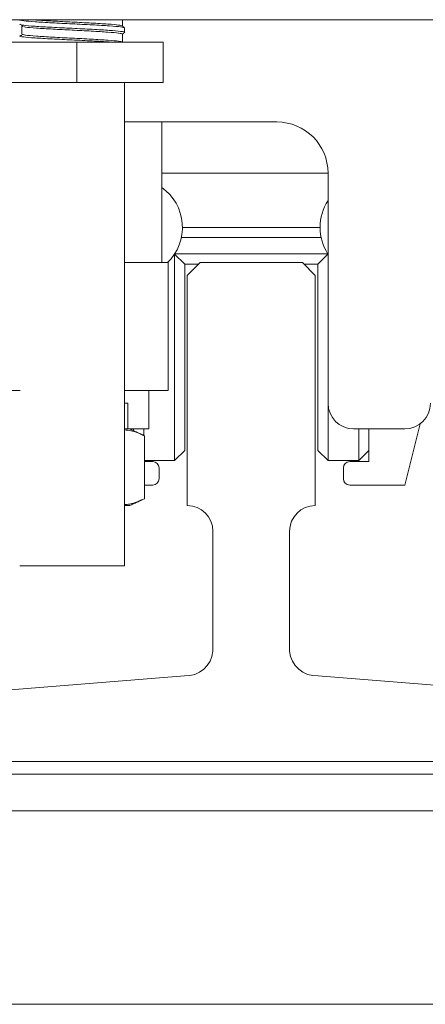
# Model space of a CAD drawing. Units: inches. Extents: x 87 to 1822, y -503 to 475.
# Drawn here: x 990 to 992, y -348 to -343 of the extents above; entities that cross this region are included whole.
import ezdxf

# ---------------------------------------------------------------- set-up
doc = ezdxf.new("R2010")
doc.units = ezdxf.units.IN
doc.header["$MEASUREMENT"] = 0
doc.layers.add('3', color=3, linetype='Continuous')

msp = doc.modelspace()

# ---------------------------------------------------------------- hatches: boundary and pattern name
at = {"layer": '3', "linetype": 'Continuous', "lineweight": 0}
h = msp.add_hatch(dxfattribs=at)
h.set_pattern_fill('ANSI32', color=256, scale=24, style=0)
h.set_pattern_definition([(225, (1035.1725, -132.215), (6.36396, -6.36396), []), (225, (1030.93, -132.215), (6.36396, -6.36396), [])])
h.paths.add_polyline_path([(988.3768, -346.65231), (988.3768, -346.83161), (995.6268, -346.83161), (995.6268, -346.65231)], flags=0)

# ---------------------------------------------------------------- linework, layer by layer
at = {"layer": '3', "linetype": 'Continuous', "lineweight": 15}
for p, q in [((993.6845, -342.96481), (988.3191, -342.96481)), ((990.77564, -343.0748), (990.33114, -343.0748)), ((991.1963, -343.0748), (990.77564, -343.0748)), ((990.77564, -343.27165), (990.77564, -343.0748)), ((991.1963, -343.27165), (991.1963, -343.0748)), ((990.77564, -343.27165), (990.33114, -343.27165)), ((991.1963, -343.27165), (990.77564, -343.27165)), ((991.00771, -343.46481), (991.7518, -343.46481)), ((992.0018, -343.71481), (991.1893, -343.71481)), ((992.0018, -343.71481), (992.0018, -344.83981)), ((991.2908, -343.97971), (991.9628, -343.97971)), ((991.96809, -344.02971), (991.28551, -344.02971)), ((991.2518, -345.11971), (991.2518, -344.11056)), ((991.3018, -344.15971), (991.25214, -344.11005)), ((991.25235, -344.10971), (992.00125, -344.10971)), ((992.00147, -344.11005), (991.9518, -344.15971)), ((991.18623, -344.15231), (991.00771, -344.15231)), ((991.18623, -344.15231), (991.22055, -344.15231)), ((991.3694, -344.15971), (991.3018, -344.15971)), ((991.3018, -344.15971), (991.3018, -345.06971)), ((991.3768, -344.15231), (991.3143, -344.21481)), ((991.3768, -344.15231), (991.8768, -344.15231)), ((991.8768, -344.15231), (991.9393, -344.21481)), ((991.9518, -344.15971), (991.8842, -344.15971)), ((991.9518, -345.06971), (991.9518, -344.15971)), ((991.3143, -344.21481), (991.3143, -345.33981)), ((991.9393, -344.21481), (991.9393, -345.33981)), ((989.82103, -344.77731), (990.49742, -344.77731)), ((991.00771, -344.77731), (991.22055, -344.77731)), ((991.1268, -344.77731), (991.1268, -344.96481)), ((991.0243, -344.83981), (991.00771, -344.83981)), ((992.0018, -344.83981), (992.0018, -345.11971)), ((992.3768, -345.23971), (992.45177, -344.93984)), ((991.03305, -344.96481), (991.00771, -344.96481)), ((991.03305, -344.96481), (991.1268, -344.96481)), ((991.0518, -344.97356), (991.0518, -344.96481)), ((991.1018, -344.96481), (991.1018, -344.99687)), ((991.10557, -344.99863), (991.10557, -345.306)), ((992.1268, -344.96481), (992.3768, -344.96481)), ((992.1518, -345.11971), (992.1518, -344.96481)), ((992.2018, -344.96481), (992.2018, -345.12471)), ((991.3018, -345.06971), (991.2518, -345.11971)), ((992.0018, -345.11971), (991.9518, -345.06971)), ((992.2018, -345.06971), (992.1518, -345.11971)), ((991.10557, -345.11971), (991.2518, -345.11971)), ((991.14555, -345.12471), (991.10557, -345.12471)), ((992.0018, -345.11971), (992.1518, -345.11971)), ((992.2018, -345.12471), (992.10805, -345.12471)), ((991.1768, -345.20846), (991.1768, -345.15596)), ((992.0768, -345.15596), (992.0768, -345.20846)), ((991.10557, -345.23971), (991.14555, -345.23971)), ((992.10805, -345.23971), (992.3768, -345.23971)), ((991.03305, -345.33981), (991.00771, -345.33981)), ((991.4393, -345.46481), (991.4393, -346.05114)), ((991.8143, -345.46481), (991.8143, -346.05114)), ((990.7518, -345.63385), (990.4959, -345.63385)), ((991.00771, -345.63385), (990.7518, -345.63385)), ((991.30056, -346.17135), (989.99174, -346.27733)), ((991.95305, -346.17135), (993.26186, -346.27733)), ((993.3768, -346.58981), (989.8768, -346.58981)), ((988.3768, -346.65231), (995.6268, -346.65231)), ((988.3768, -346.83161), (995.6268, -346.83161)), ((995.6268, -347.77731), (988.3768, -347.77731))]:
    msp.add_line(p, q, dxfattribs=at)
for centre, radius, start, end in [((991.7518, -343.71481), 0.25, 0, 90), ((991.0518, -343.97971), 0.239, 313.76559, 54.87839), ((992.2018, -343.97971), 0.239, 146.80584, 180), ((992.2018, -343.97971), 0.239, 180, 213.0474), ((992.1268, -344.83981), 0.125, 180, 270), ((992.3768, -344.83981), 0.125, 270, 0), ((991.14555, -345.15596), 0.03125, 0, 90), ((992.10805, -345.15596), 0.03125, 90, 180), ((991.14555, -345.20846), 0.03125, 270, 0), ((992.10805, -345.20846), 0.03125, 180, 270), ((991.3143, -345.46481), 0.125, 0, 90), ((991.9393, -345.46481), 0.125, 90, 180), ((991.30982, -346.04187), 0.12981, 265.90648, 355.90648), ((991.94378, -346.04187), 0.12981, 184.09352, 274.09352)]:
    msp.add_arc(centre, radius, start, end, dxfattribs=at)
for points, knots in [([(991.00771, -343.00475), (991.00385, -343.0031), (990.99616, -342.99979), (990.93696, -342.99496), (990.85243, -342.98994), (990.75172, -342.98507), (990.6515, -342.98019), (990.56549, -342.97517), (990.51167, -342.97034), (990.48938, -342.96684), (990.49732, -342.965), (990.49814, -342.96481)], [0, 0, 0, 0, 0.1234214, 0.2461589, 0.3699579, 0.4929247, 0.6158916, 0.7396906, 0.862428, 0.9858495, 1, 1, 1, 1]), ([(990.55941, -342.96481), (990.56515, -342.96537), (990.58766, -342.96756), (990.65656, -342.9715), (990.75141, -342.97637), (990.84863, -342.98125), (990.92954, -342.98627), (990.98456, -342.99088), (990.99176, -342.99395), (990.9951, -342.99537)], [0, 0, 0, 0, 0.0554385, 0.2172725, 0.3780182, 0.538764, 0.700598, 0.8610437, 1, 1, 1, 1]), ([(990.99771, -342.99571), (990.99771, -342.98926), (990.99771, -342.97897), (990.99771, -342.96867), (990.99771, -342.96481)], [0, 0, 0, 0, 0.6258618, 1, 1, 1, 1]), ([(990.4959, -342.98736), (990.49975, -342.98902), (990.50745, -342.99232), (990.56664, -342.99715), (990.65117, -343.00217), (990.75188, -343.00705), (990.85211, -343.01192), (990.93808, -343.01695), (990.99204, -343.02177), (991.01423, -343.02532), (991.00597, -343.0272), (991.00495, -343.02743)], [0, 0, 0, 0, 0.1230177, 0.2453537, 0.3687478, 0.4913125, 0.6138772, 0.7372712, 0.8596072, 0.982625, 1, 1, 1, 1]), ([(990.51634, -342.99881), (990.5184, -342.99954), (990.52508, -343.00192), (990.57474, -343.00584), (990.65489, -343.01087), (990.75186, -343.01574), (990.84846, -343.02062), (990.92974, -343.02564), (990.98661, -343.03047), (990.994, -343.03377), (990.99771, -343.03543)], [0, 0, 0, 0, 0.0596955, 0.1935158, 0.328494, 0.4625646, 0.5966351, 0.7316133, 0.8654336, 1, 1, 1, 1]), ([(990.94832, -343.0748), (990.94328, -343.07443), (990.91612, -343.07243), (990.85211, -343.06868), (990.75183, -343.06381), (990.65138, -343.05893), (990.56585, -343.05391), (990.51036, -343.04908), (990.48872, -343.04485), (990.50201, -343.04229), (990.50676, -343.04137)], [0, 0, 0, 0, 0.0336695, 0.1816751, 0.3286858, 0.4756966, 0.6237021, 0.7704386, 0.9179928, 1, 1, 1, 1]), ([(990.5059, -343.03543), (990.5096, -343.03708), (990.517, -343.04039), (990.57387, -343.04521), (990.65513, -343.05024), (990.75179, -343.05511), (990.84852, -343.05999), (990.92957, -343.06501), (990.98455, -343.06962), (990.99176, -343.07269), (990.9951, -343.07411)], [0, 0, 0, 0, 0.127406, 0.2541056, 0.3819015, 0.508838, 0.6357745, 0.7635704, 0.89027, 1, 1, 1, 1]), ([(990.99771, -343.07445), (990.99771, -343.068), (990.99771, -343.055), (990.99771, -343.04199), (990.99771, -343.03543)], [0, 0, 0, 0, 0.4955287, 1, 1, 1, 1]), ([(991.10557, -344.99863), (991.08343, -344.98863), (991.05112, -344.97404), (991.0181, -344.97083), (991.00771, -344.96982)], [0, 0, 0, 0, 0.6852907, 1, 1, 1, 1]), ([(991.00771, -345.3352), (991.01622, -345.33441), (991.04925, -345.33134), (991.08158, -345.31679), (991.10557, -345.306)], [0, 0, 0, 0, 0.2579056, 1, 1, 1, 1])]:
    msp.add_open_spline(points, degree=3, knots=knots, dxfattribs=at)
for points, degree in [([(990.50469, -342.99251), (990.51176, -342.99878)], 1), ([(990.50805, -342.99549), (990.5059, -342.99606)], 1), ([(990.5059, -342.99606), (990.5059, -343.00262), (990.5059, -343.01574), (990.5059, -343.02887), (990.5059, -343.03543)], 3), ([(990.5059, -342.99606), (990.5059, -343.00262), (990.5059, -343.01574), (990.5059, -343.02887), (990.5059, -343.03543)], 3), ([(991.00596, -343.00289), (990.99731, -342.99536)], 1), ([(990.99771, -343.03578), (991.00596, -343.02859)], 1), ([(991.00771, -343.02674), (991.00771, -343.00475)], 1), ([(990.99811, -343.0748), (990.99731, -343.0741)], 1), ([(991.00771, -345.63385), (991.00771, -343.27165)], 1), ([(991.1893, -344.15231), (991.1893, -343.46481)], 1), ([(991.22055, -344.77731), (991.22055, -344.15231)], 1), ([(991.0243, -344.96481), (991.0243, -344.83981)], 1), ([(991.10557, -344.99863), (991.03305, -344.96481)], 1), ([(991.03305, -345.33981), (991.10557, -345.306)], 1)]:
    msp.add_open_spline(points, degree=degree, dxfattribs=at)

doc.saveas('drawing.dxf')
